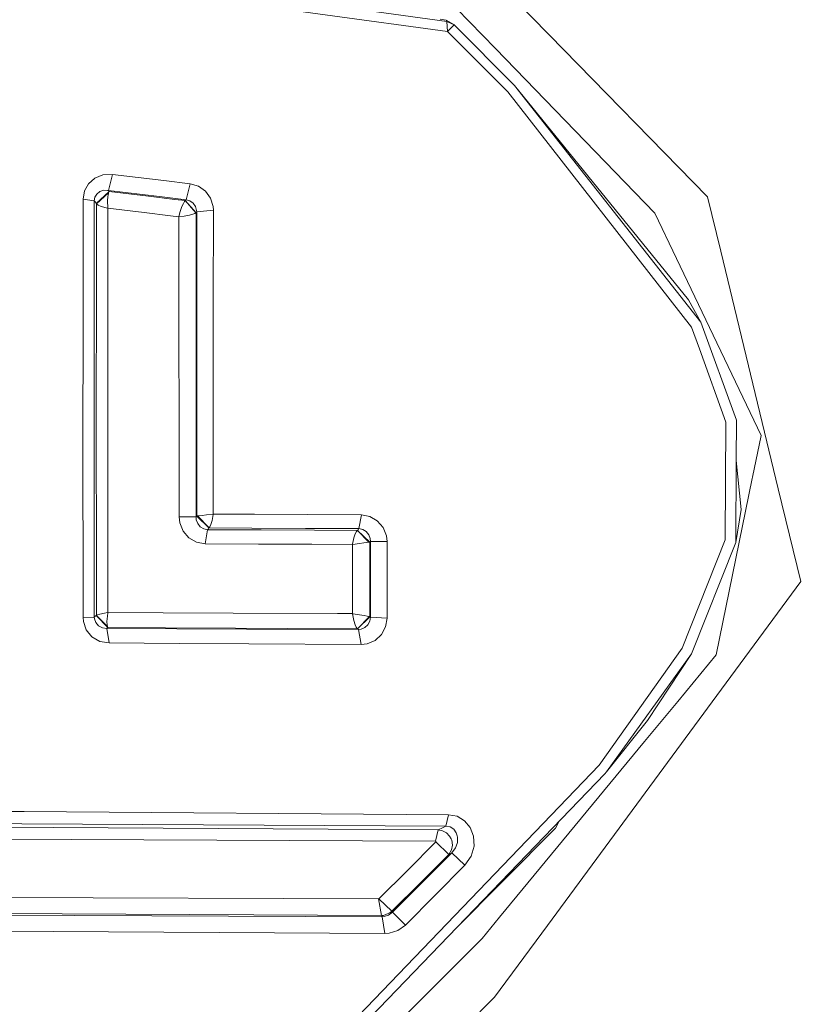
# Model space of a CAD drawing. Units: millimetres. Extents: x -1518 to 1525, y -306 to 4257.
# Drawn here: x 47 to 64, y 2177 to 2198 of the extents above; entities that cross this region are included whole.
import ezdxf

# ---------------------------------------------------------------- set-up
doc = ezdxf.new("R2010")
doc.units = ezdxf.units.MM
doc.layers.add('1', color=7, linetype='Continuous', true_color=0xffffff)
doc.styles.add('blockfont', font='simplex.shx')
doc.dimstyles.get("Standard").update_dxf_attribs({"dimtxt": 0.18, "dimasz": 0.18, "dimexe": 0.18, "dimexo": 0.0625, "dimgap": 0.09, "dimtad": 0, "dimtih": 1, "dimtoh": 1, "dimdec": 4, "dimzin": 0, "dimdsep": 46, "dimtxsty": 'Standard', "dimcen": 0.09, "dimadec": 0, "dimazin": 0, "dimtfac": 1, "dimtdec": 4, "dimtofl": 0, "dimtmove": 0, "dimatfit": 3, "dimfxl": 1, "dimtolj": 1, "dimtzin": 0, "dimarcsym": 0})

# ---------------------------------------------------------------- blocks, each defined once
blk = doc.blocks.new('_U0')
at = {"layer": '1', "color": 18, "lineweight": 13}
for p, q in [((55.364524, 3987.076381), (30.364524, 3987.076381)), ((30.364524, 3987.076381), (30.364524, 3893.326381)), ((287.03119, 3987.076381), (262.03119, 3987.076381)), ((287.03119, 3893.326381), (287.03119, 3987.076381)), ((-1283.869565, 1583.73439), (-1283.869565, 3943.376381)), ((1283.869445, 1583.73439), (1283.869445, 3943.376381)), ((-1283.869565, 3940.201381), (-288.61881, 3940.201381)), ((1283.869445, 3940.201381), (288.61869, 3940.201381)), ((30.364524, 3893.326381), (55.364524, 3893.326381)), ((262.03119, 3893.326381), (287.03119, 3893.326381))]:
    blk.add_line(p, q, dxfattribs=at)
at = {"layer": '1', "color": 18, "lineweight": 70}
for points in [[(-1283.869565, 3940.201381), (-1233.869614, 3953.598841), (-1233.869515, 3926.803922)], [(1283.869445, 3940.201381), (1233.869495, 3926.803922), (1233.869396, 3953.598841)]]:
    blk.add_solid(points, dxfattribs=at)
at = {"layer": '1', "color": 18, "linetype": 'Continuous', "lineweight": 13, "char_height": 50, "attachment_point": 7, "line_spacing_factor": 0.903614, "style": 'blockfont'}
for s, insert in [('\\W1.3854;101.1', (-284.38131, 3901.305548)), ('\\W1.1591;2568', (54.889524, 3901.305548))]:
    blk.add_mtext(s, dxfattribs=dict(at, insert=insert))

msp = doc.modelspace()

# ---------------------------------------------------------------- linework, layer by layer
at = {"layer": '1', "color": 18, "linetype": 'Continuous', "lineweight": 13}
for p, q in [((49.749725, 2206.609256), (58.490172, 2197.662599)), ((44.702366, 2199.552066), (56.356188, 2197.943218)), ((56.374174, 2197.73627), (44.712305, 2199.323184)), ((56.557316, 2198.213823), (57.368655, 2197.376735)), ((56.220151, 2197.989233), (56.339525, 2197.96849)), ((56.339525, 2197.96849), (56.503318, 2197.882183)), ((56.356188, 2197.943218), (56.339525, 2197.96849)), ((56.356188, 2197.943218), (56.511842, 2197.869308)), ((56.356188, 2197.943218), (56.374174, 2197.73627)), ((56.511842, 2197.869308), (56.374174, 2197.73627)), ((56.374174, 2197.73627), (57.625107, 2196.476228)), ((56.503318, 2197.882183), (56.511842, 2197.869308)), ((56.503318, 2197.882183), (57.76668, 2196.610219)), ((57.76668, 2196.610219), (56.511842, 2197.869308)), ((58.490172, 2197.662599), (61.786965, 2194.287784)), ((60.687266, 2193.952806), (57.368655, 2197.376735)), ((61.648279, 2191.678054), (57.76668, 2196.610219)), ((61.389897, 2192.145116), (57.76668, 2196.610219)), ((61.453786, 2191.579349), (57.625107, 2196.476228)), ((48.895907, 2194.561727), (49.024541, 2194.676645)), ((49.19168, 2194.747217), (49.024541, 2194.676645)), ((49.394924, 2194.758661), (49.19168, 2194.747217)), ((49.394924, 2194.758661), (49.310323, 2194.426067)), ((49.394924, 2194.758661), (50.462205, 2194.630868)), ((48.895907, 2194.561727), (48.813216, 2194.413192)), ((50.462205, 2194.630868), (51.012103, 2194.564826)), ((51.012103, 2194.564826), (50.926186, 2194.230802)), ((51.184498, 2194.513805), (51.012103, 2194.564826)), ((51.332317, 2194.408424), (51.184498, 2194.513805)), ((48.781324, 2191.917427), (48.7841, 2194.243915)), ((48.813216, 2194.413192), (48.7841, 2194.243915)), ((48.7841, 2194.243915), (49.015194, 2194.206007)), ((49.015194, 2194.206007), (49.029112, 2194.283254)), ((49.029112, 2194.283254), (49.068991, 2194.349296)), ((49.057726, 2194.151409), (49.328707, 2194.402225)), ((49.059931, 2194.145687), (49.312942, 2194.370992)), ((49.068991, 2194.349296), (49.131151, 2194.398649)), ((49.131151, 2194.398649), (49.211983, 2194.426305)), ((49.211983, 2194.426305), (49.292896, 2194.426067)), ((49.298145, 2194.297559), (49.292553, 2194.208152)), ((49.310323, 2194.426067), (49.292896, 2194.426067)), ((49.308121, 2194.35478), (49.298145, 2194.297559)), ((49.312942, 2194.370992), (49.308121, 2194.35478)), ((49.310323, 2194.426067), (49.328707, 2194.402225)), ((50.376732, 2194.297082), (49.310323, 2194.426067)), ((49.312942, 2194.370992), (49.318217, 2194.38482)), ((49.328707, 2194.402225), (49.318217, 2194.38482)), ((49.328707, 2194.402225), (50.141189, 2194.304473)), ((50.690796, 2194.238193), (50.141189, 2194.304473)), ((50.926186, 2194.230802), (50.376732, 2194.297082)), ((50.690796, 2194.238193), (50.908919, 2194.211729)), ((50.926186, 2194.230802), (50.914817, 2194.218166)), ((50.926186, 2194.230802), (51.005077, 2194.206245)), ((51.438417, 2194.260604), (51.332317, 2194.408424)), ((51.491048, 2194.087512), (51.438417, 2194.260604)), ((62.059749, 2193.16221), (61.786965, 2194.287784)), ((49.014892, 2191.891677), (49.015194, 2194.206007)), ((49.015194, 2194.206007), (49.0379, 2194.176919)), ((49.057726, 2194.151409), (49.0379, 2194.176919)), ((49.057726, 2194.151409), (49.059235, 2194.148071)), ((49.058776, 2192.196376), (49.059931, 2194.145687)), ((49.059931, 2194.145687), (49.059235, 2194.148071)), ((49.059931, 2194.145687), (49.065549, 2194.138772)), ((49.096592, 2194.11803), (49.065549, 2194.138772)), ((49.161747, 2194.091566), (49.096592, 2194.11803)), ((49.292706, 2194.056041), (49.161747, 2194.091566)), ((49.292553, 2194.208152), (49.297813, 2194.060571)), ((49.292706, 2194.056041), (49.298324, 2194.054849)), ((49.298324, 2194.054849), (49.297813, 2194.060571)), ((49.298324, 2194.054849), (50.053798, 2193.963058)), ((49.299374, 2192.167051), (49.298324, 2194.054849)), ((50.806221, 2193.984516), (50.841235, 2194.086797)), ((50.869871, 2194.153793), (50.841235, 2194.086797)), ((50.869871, 2194.153793), (50.890747, 2194.191225)), ((50.908919, 2194.211729), (50.890747, 2194.191225)), ((50.908919, 2194.211729), (50.909299, 2194.212205)), ((50.908919, 2194.211729), (51.1324, 2193.958766)), ((50.909299, 2194.212205), (50.914817, 2194.218166)), ((50.909299, 2194.212205), (51.134679, 2193.960912)), ((51.005077, 2194.206245), (51.072896, 2194.156892)), ((51.072896, 2194.156892), (51.12176, 2194.088466)), ((51.12176, 2194.088466), (51.146235, 2194.008834)), ((51.495664, 2194.016464), (51.491048, 2194.087512)), ((50.053798, 2193.963058), (50.602935, 2193.896301)), ((50.602935, 2193.896301), (50.776225, 2193.87532)), ((50.777704, 2193.88128), (50.776225, 2193.87532)), ((50.776225, 2193.87532), (50.782375, 2193.876035)), ((50.776225, 2193.87532), (50.776932, 2193.37321)), ((50.806221, 2193.984516), (50.777704, 2193.88128)), ((50.782375, 2193.876035), (50.888289, 2193.891532)), ((50.888289, 2193.891532), (50.995186, 2193.912513)), ((50.995186, 2193.912513), (51.066618, 2193.930871)), ((51.066618, 2193.930871), (51.107947, 2193.945177)), ((51.1324, 2193.958766), (51.107947, 2193.945177)), ((51.134679, 2193.960912), (51.1324, 2193.958766)), ((51.140197, 2193.967111), (51.134679, 2193.960912)), ((51.134679, 2193.960912), (51.134758, 2193.411119)), ((51.148508, 2193.976171), (51.140197, 2193.967111)), ((51.146235, 2194.008834), (51.148508, 2193.976171)), ((51.495664, 2194.016464), (51.148508, 2193.976171)), ((51.148508, 2193.976171), (51.149312, 2192.056663)), ((51.495664, 2194.016464), (51.49442, 2192.085989)), ((61.140604, 2193.004377), (60.687266, 2193.952806)), ((51.135164, 2191.490896), (51.134758, 2193.411119)), ((50.77922, 2191.464908), (50.776932, 2193.37321)), ((62.89994, 2189.324148), (61.140604, 2193.004377)), ((63.258722, 2188.215024), (62.059749, 2193.16221)), ((49.058776, 2192.196376), (49.05805, 2189.874656)), ((49.300138, 2189.859397), (49.299374, 2192.167051)), ((51.149681, 2190.126426), (51.149312, 2192.056663)), ((51.494032, 2191.178806), (51.49442, 2192.085989)), ((61.389897, 2192.145116), (61.648279, 2191.678054)), ((48.781324, 2191.917427), (48.780911, 2191.192396)), ((49.014892, 2191.891677), (49.014803, 2189.564712)), ((61.617769, 2191.123016), (61.453786, 2191.579349)), ((61.648279, 2191.678054), (62.387399, 2189.63886)), ((50.78024, 2189.547546), (50.77922, 2191.464908)), ((51.135194, 2189.561374), (51.135164, 2191.490896)), ((48.780911, 2191.192396), (48.779991, 2189.577348)), ((51.494032, 2191.178806), (51.493585, 2190.143354)), ((62.164191, 2189.602382), (61.617769, 2191.123016)), ((51.149454, 2188.189514), (51.149681, 2190.126426)), ((51.493585, 2190.143354), (51.493037, 2188.194044)), ((49.05805, 2189.874656), (49.058456, 2186.325796)), ((49.300216, 2186.332471), (49.300138, 2189.859397)), ((48.781157, 2185.532577), (48.779991, 2189.577348)), ((49.015082, 2185.543067), (49.014803, 2189.564712)), ((50.78024, 2189.547546), (50.779831, 2187.626131)), ((51.13472, 2187.626846), (51.135194, 2189.561374)), ((62.153764, 2187.149055), (62.164191, 2189.602382)), ((62.383708, 2188.799627), (62.387399, 2189.63886)), ((62.89994, 2189.324148), (62.722698, 2188.457019)), ((62.376205, 2187.096364), (62.383708, 2188.799627)), ((62.484007, 2187.78301), (62.383708, 2188.799627)), ((62.716991, 2188.429124), (61.96576, 2184.754379)), ((62.722698, 2188.457019), (62.716991, 2188.429124)), ((51.149454, 2188.189514), (51.149242, 2187.644727)), ((51.493037, 2188.194044), (51.492907, 2187.686689)), ((63.258722, 2188.215024), (63.726977, 2186.28288)), ((51.352486, 2187.667854), (51.261745, 2187.656648)), ((51.352486, 2187.667854), (51.486515, 2187.685735)), ((51.491991, 2187.680252), (51.467404, 2187.550075)), ((51.492907, 2187.686689), (51.486515, 2187.685735)), ((51.492907, 2187.686689), (51.491991, 2187.680252)), ((52.348722, 2187.682159), (51.492907, 2187.686689)), ((52.348722, 2187.682159), (53.463634, 2187.676198)), ((54.577615, 2187.67), (53.463634, 2187.676198)), ((54.577615, 2187.67), (54.525916, 2187.382467)), ((54.75371, 2187.638052), (54.577615, 2187.67)), ((62.484007, 2187.78301), (62.376205, 2187.096364)), ((51.13472, 2187.626846), (50.779831, 2187.626131)), ((50.779831, 2187.626131), (50.793555, 2187.501915)), ((50.793555, 2187.501915), (50.864343, 2187.328107)), ((51.13472, 2187.626846), (51.136784, 2187.629468)), ((51.13472, 2187.626846), (51.139709, 2187.568433)), ((51.136784, 2187.629468), (51.149242, 2187.644727)), ((51.16988, 2187.486417), (51.139709, 2187.568433)), ((51.149242, 2187.644727), (51.163539, 2187.646396)), ((51.149242, 2187.644727), (51.403344, 2187.397487)), ((51.163539, 2187.646396), (51.202539, 2187.649972)), ((51.405314, 2187.398679), (51.163539, 2187.646396)), ((51.223312, 2187.420375), (51.16988, 2187.486417)), ((51.261745, 2187.656648), (51.202539, 2187.649972)), ((51.444154, 2187.469728), (51.424101, 2187.422998)), ((51.444154, 2187.469728), (51.467404, 2187.550075)), ((54.909594, 2187.547929), (54.75371, 2187.638052)), ((55.029418, 2187.40917), (54.909594, 2187.547929)), ((50.864343, 2187.328107), (50.986096, 2187.189348)), ((51.293638, 2187.377222), (51.223312, 2187.420375)), ((51.373813, 2187.361009), (51.293638, 2187.377222)), ((51.32309, 2187.067516), (51.373813, 2187.361009)), ((51.373813, 2187.361009), (51.390886, 2187.38199)), ((51.373813, 2187.361009), (52.487992, 2187.355287)), ((51.403344, 2187.397487), (51.390886, 2187.38199)), ((51.405314, 2187.398679), (51.403344, 2187.397487)), ((51.405314, 2187.398679), (51.424101, 2187.422998)), ((52.299049, 2187.394149), (51.405314, 2187.398679)), ((53.412944, 2187.388427), (52.299049, 2187.394149)), ((52.487992, 2187.355287), (53.601243, 2187.349327)), ((54.525916, 2187.382467), (53.412944, 2187.388427)), ((54.49361, 2187.344558), (53.601243, 2187.349327)), ((54.450493, 2187.274463), (54.423075, 2187.192209)), ((54.473631, 2187.321432), (54.450493, 2187.274463)), ((54.473631, 2187.321432), (54.49361, 2187.344558)), ((54.49361, 2187.344558), (54.496609, 2187.346227)), ((54.733053, 2187.09851), (54.49361, 2187.344558)), ((54.507621, 2187.360055), (54.496609, 2187.346227)), ((54.751061, 2187.099464), (54.496609, 2187.346227)), ((54.525916, 2187.382467), (54.507621, 2187.360055)), ((54.525916, 2187.382467), (54.606095, 2187.366254)), ((54.606095, 2187.366254), (54.676469, 2187.322862)), ((54.676469, 2187.322862), (54.729849, 2187.256582)), ((54.729849, 2187.256582), (54.759819, 2187.174327)), ((55.09888, 2187.235363), (55.029418, 2187.40917)), ((50.986096, 2187.189348), (51.144302, 2187.099464)), ((51.144302, 2187.099464), (51.32309, 2187.067516)), ((52.436206, 2187.062271), (51.32309, 2187.067516)), ((53.548403, 2187.056787), (52.436206, 2187.062271)), ((53.548403, 2187.056787), (54.392092, 2187.052495)), ((54.391999, 2186.848409), (54.392092, 2187.052495)), ((54.392092, 2187.052495), (54.393128, 2187.058694)), ((54.392092, 2187.052495), (54.398004, 2187.053688)), ((54.423075, 2187.192209), (54.393128, 2187.058694)), ((54.536704, 2187.075622), (54.398004, 2187.053688)), ((54.536704, 2187.075622), (54.631419, 2187.088497)), ((54.631419, 2187.088497), (54.693595, 2187.095649)), ((54.693595, 2187.095649), (54.733053, 2187.09851)), ((54.751061, 2187.099464), (54.733053, 2187.09851)), ((54.751042, 2186.842926), (54.751061, 2187.099464)), ((54.762073, 2187.113054), (54.751061, 2187.099464)), ((54.759819, 2187.174327), (54.76461, 2187.116153)), ((54.76461, 2187.116153), (54.762073, 2187.113054)), ((54.76461, 2187.116153), (54.764446, 2186.081417)), ((55.112179, 2187.112815), (54.76461, 2187.116153)), ((55.112179, 2187.112815), (55.09888, 2187.235363)), ((55.112477, 2186.070449), (55.112179, 2187.112815)), ((61.260246, 2184.895999), (62.153764, 2187.149055)), ((61.449155, 2184.777505), (62.376205, 2187.096364)), ((54.391999, 2186.848409), (54.391697, 2186.308391)), ((54.751001, 2186.298854), (54.751042, 2186.842926)), ((49.05865, 2185.577877), (49.058456, 2186.325796)), ((49.299959, 2185.635574), (49.300216, 2186.332471)), ((54.39119, 2185.613163), (54.391697, 2186.308391)), ((54.750927, 2185.547597), (54.751001, 2186.298854)), ((61.977759, 2183.90847), (63.726977, 2186.28288)), ((54.764446, 2186.081417), (54.76433, 2185.536869)), ((55.112701, 2185.521848), (55.112477, 2186.070449)), ((49.231499, 2185.623176), (49.132198, 2185.601718)), ((49.29404, 2185.63462), (49.231499, 2185.623176)), ((49.289163, 2185.564048), (49.29892, 2185.629613)), ((49.299959, 2185.635574), (49.29404, 2185.63462)), ((49.29892, 2185.629613), (49.299959, 2185.635574)), ((50.451346, 2185.630805), (49.299959, 2185.635574)), ((51.905088, 2185.624368), (50.451346, 2185.630805)), ((54.083146, 2185.614593), (51.905088, 2185.624368)), ((48.781157, 2185.532577), (49.015082, 2185.543067)), ((48.788212, 2185.446985), (48.781157, 2185.532577)), ((48.847485, 2185.277469), (48.788212, 2185.446985)), ((49.015082, 2185.543067), (49.035862, 2185.558803)), ((49.018178, 2185.50349), (49.015082, 2185.543067)), ((49.046207, 2185.426004), (49.018178, 2185.50349)), ((49.035862, 2185.558803), (49.057055, 2185.575016)), ((49.103338, 2185.360916), (49.046207, 2185.426004)), ((49.057055, 2185.575016), (49.05865, 2185.577877)), ((49.299322, 2185.324914), (49.057055, 2185.575016)), ((49.05865, 2185.577877), (49.059309, 2185.578353)), ((49.289368, 2185.342081), (49.05865, 2185.577877)), ((49.079165, 2185.586936), (49.059309, 2185.578353)), ((49.132198, 2185.601718), (49.079165, 2185.586936)), ((49.289163, 2185.564048), (49.279831, 2185.450799)), ((49.279831, 2185.450799), (49.281754, 2185.379751)), ((54.39119, 2185.613163), (54.083146, 2185.614593)), ((54.397024, 2185.612209), (54.39119, 2185.613163)), ((54.392092, 2185.607202), (54.39119, 2185.613163)), ((54.392092, 2185.607202), (54.419834, 2185.468919)), ((54.397024, 2185.612209), (54.537993, 2185.589082)), ((54.419834, 2185.468919), (54.446734, 2185.379989)), ((54.743715, 2185.55022), (54.495115, 2185.297735)), ((54.750927, 2185.547597), (54.496318, 2185.297258)), ((54.537993, 2185.589082), (54.63564, 2185.571678)), ((54.63564, 2185.571678), (54.697145, 2185.560234)), ((54.697145, 2185.560234), (54.73204, 2185.552843)), ((54.751061, 2185.453422), (54.711949, 2185.378797)), ((54.743715, 2185.55022), (54.73204, 2185.552843)), ((54.750927, 2185.547597), (54.743715, 2185.55022)), ((54.750927, 2185.547597), (54.758135, 2185.541875)), ((54.76433, 2185.536869), (54.751061, 2185.453422)), ((54.76433, 2185.536869), (54.758135, 2185.541875)), ((55.112701, 2185.521848), (54.76433, 2185.536869)), ((55.112701, 2185.521848), (55.082813, 2185.341365)), ((48.847485, 2185.277469), (48.966803, 2185.132511)), ((49.183667, 2185.318954), (49.103338, 2185.360916)), ((49.274936, 2185.306318), (49.183667, 2185.318954)), ((49.274936, 2185.306318), (49.278133, 2185.30894)), ((50.731335, 2185.299165), (49.274936, 2185.306318)), ((49.323007, 2185.002096), (49.274936, 2185.306318)), ((49.278133, 2185.30894), (49.299322, 2185.324914)), ((49.281754, 2185.379751), (49.288742, 2185.34375)), ((49.289368, 2185.342081), (49.288742, 2185.34375)), ((49.299322, 2185.324914), (49.289368, 2185.342081)), ((50.501831, 2185.318954), (49.299322, 2185.324914)), ((50.501831, 2185.318954), (51.956955, 2185.311325)), ((50.731335, 2185.299165), (52.186131, 2185.292013)), ((51.956955, 2185.311325), (54.137073, 2185.299642)), ((54.517802, 2185.279853), (52.186131, 2185.292013)), ((54.495115, 2185.297735), (54.137073, 2185.299642)), ((54.446734, 2185.379989), (54.46922, 2185.328729)), ((54.46922, 2185.328729), (54.486766, 2185.303934)), ((54.495115, 2185.297735), (54.486766, 2185.303934)), ((54.496318, 2185.297258), (54.495115, 2185.297735)), ((54.503527, 2185.291297), (54.496318, 2185.297258)), ((54.517802, 2185.279853), (54.503527, 2185.291297)), ((54.575976, 2185.287244), (54.517802, 2185.279853)), ((54.570682, 2184.970386), (54.517802, 2185.279853)), ((54.651346, 2185.321338), (54.575976, 2185.287244)), ((54.711949, 2185.378797), (54.651346, 2185.321338)), ((54.996531, 2185.180671), (55.082813, 2185.341365)), ((48.966803, 2185.132511), (49.133781, 2185.035713)), ((49.323007, 2185.002096), (49.133781, 2185.035713)), ((50.780751, 2184.993513), (49.323007, 2185.002096)), ((54.863393, 2185.057409), (54.698113, 2184.985406)), ((54.863393, 2185.057409), (54.996531, 2185.180671)), ((52.236885, 2184.984691), (50.780751, 2184.993513)), ((52.236885, 2184.984691), (54.570682, 2184.970386)), ((54.570682, 2184.970386), (54.698113, 2184.985406)), ((59.525963, 2182.4596), (61.260246, 2184.895999)), ((61.449155, 2184.777505), (59.684157, 2182.317502)), ((60.536399, 2183.387287), (61.449155, 2184.777505)), ((61.167125, 2183.787353), (61.96576, 2184.754379)), ((58.452897, 2179.123409), (61.977759, 2183.90847)), ((61.167125, 2183.787353), (60.473956, 2182.947881)), ((60.536399, 2183.387287), (59.684157, 2182.317502)), ((60.473956, 2182.947881), (57.453535, 2179.29054)), ((54.350529, 2177.068956), (59.525963, 2182.4596)), ((59.648555, 2182.280548), (54.484818, 2176.924474)), ((59.648555, 2182.280548), (59.684157, 2182.317502)), ((31.552542, 2181.565769), (47.555014, 2181.492097)), ((16.996576, 2181.343801), (47.505129, 2181.238897)), ((47.555014, 2181.492097), (56.391086, 2181.427248)), ((56.391086, 2181.427248), (56.333024, 2181.190021)), ((56.570247, 2181.394346), (56.391086, 2181.427248)), ((56.570247, 2181.394346), (56.726288, 2181.302793)), ((56.178235, 2181.109674), (42.313769, 2181.193359)), ((47.505129, 2181.238897), (56.333024, 2181.190021)), ((56.178235, 2181.109674), (56.119032, 2180.877216)), ((56.178235, 2181.109674), (56.266576, 2181.15545)), ((56.178235, 2181.109674), (56.268916, 2181.093223)), ((56.333024, 2181.190021), (56.266576, 2181.15545)), ((56.333024, 2181.190021), (56.424074, 2181.17357)), ((56.424074, 2181.17357), (56.500442, 2181.125886)), ((56.487826, 2179.00209), (58.616895, 2181.14496)), ((56.500442, 2181.125886), (56.554686, 2181.052215)), ((56.726288, 2181.302793), (56.844011, 2181.162126)), ((56.844011, 2181.162126), (56.913394, 2180.981882)), ((58.616895, 2181.14496), (58.694095, 2181.290536)), ((42.267893, 2180.934675), (56.119032, 2180.877216)), ((56.350671, 2181.048877), (56.268916, 2181.093223)), ((56.350671, 2181.048877), (56.415848, 2180.980928)), ((56.415848, 2180.980928), (56.444794, 2180.922515)), ((56.444794, 2180.922515), (56.458987, 2180.893667)), ((56.554686, 2181.052215), (56.572862, 2180.989034)), ((56.572862, 2180.989034), (56.582, 2180.957325)), ((56.582, 2180.957325), (56.577049, 2180.84789)), ((56.913394, 2180.981882), (56.922965, 2180.775173)), ((55.534445, 2180.268295), (56.124724, 2180.859573)), ((56.122046, 2180.876501), (56.119032, 2180.877216)), ((56.124665, 2180.87507), (56.122046, 2180.876501)), ((56.126643, 2180.872686), (56.124665, 2180.87507)), ((56.124724, 2180.859573), (56.126941, 2180.862672)), ((56.397032, 2180.601842), (56.124724, 2180.859573)), ((56.127809, 2180.869825), (56.126643, 2180.872686)), ((56.126941, 2180.862672), (56.127958, 2180.866249)), ((56.127958, 2180.866249), (56.127809, 2180.869825)), ((56.4535, 2180.692441), (56.473371, 2180.794008)), ((56.458987, 2180.893667), (56.473371, 2180.794008)), ((56.459378, 2180.634267), (56.536328, 2180.735834)), ((56.549702, 2180.77255), (56.536328, 2180.735834)), ((56.577049, 2180.84789), (56.549702, 2180.77255)), ((56.863885, 2180.564172), (56.922965, 2180.775173)), ((55.80613, 2180.007226), (56.397032, 2180.601842)), ((56.459378, 2180.634267), (55.843264, 2180.014379)), ((56.397032, 2180.601842), (56.4535, 2180.692441)), ((56.459378, 2180.634267), (56.397032, 2180.601842)), ((56.73277, 2180.373914), (56.459378, 2180.634267)), ((56.73277, 2180.373914), (56.863885, 2180.564172)), ((56.73277, 2180.373914), (56.116, 2179.750688)), ((55.534445, 2180.268295), (54.942016, 2179.678447)), ((55.214044, 2179.415472), (55.80613, 2180.007226)), ((55.22389, 2179.395683), (55.843264, 2180.014379)), ((54.934755, 2179.675586), (28.43168, 2179.757125)), ((54.934755, 2179.675586), (54.936185, 2179.675586)), ((54.994583, 2179.328687), (54.934755, 2179.675586)), ((54.936185, 2179.675586), (54.939318, 2179.67654)), ((54.939318, 2179.67654), (54.942016, 2179.678447)), ((55.214044, 2179.415472), (54.942016, 2179.678447)), ((56.116, 2179.750688), (55.497017, 2179.130323)), ((55.007588, 2179.302461), (38.482271, 2179.377086)), ((38.483128, 2179.408081), (54.994583, 2179.328687)), ((54.994583, 2179.328687), (55.03104, 2179.330289)), ((54.999851, 2179.317958), (54.994583, 2179.328687)), ((54.999851, 2179.317958), (55.219367, 2179.404743)), ((55.007588, 2179.302461), (54.999851, 2179.317958)), ((55.007588, 2179.302461), (55.05063, 2179.306276)), ((55.06843, 2178.953655), (55.007588, 2179.302461)), ((55.14361, 2179.336793), (55.05063, 2179.306276)), ((55.22389, 2179.395683), (55.14361, 2179.336793)), ((55.172388, 2179.38617), (55.214044, 2179.415472)), ((55.219367, 2179.404743), (55.214044, 2179.415472)), ((55.22389, 2179.395683), (55.219367, 2179.404743)), ((55.497017, 2179.130323), (55.22389, 2179.395683)), ((57.090238, 2178.850658), (57.453535, 2179.29054)), ((31.583205, 2179.101236), (55.06843, 2178.953655)), ((55.338327, 2179.01612), (55.497017, 2179.130323)), ((58.452897, 2179.123409), (57.352658, 2177.629955)), ((55.153944, 2178.959138), (55.06843, 2178.953655)), ((55.153944, 2178.959138), (55.338327, 2179.01612)), ((57.090238, 2178.850658), (56.708019, 2178.468711)), ((56.708019, 2178.468711), (48.825916, 2170.590885)), ((49.830593, 2170.123107), (57.352658, 2177.629955))]:
    msp.add_line(p, q, dxfattribs=at)

# ---------------------------------------------------------------- dimensions: what is measured, and where the dimension line sits
dim = msp.add_linear_dim(base=(-1283.869565, 3940.201381), p1=(1283.869445, 1582.14689), p2=(-1283.869565, 1582.14689), dimstyle='Standard', override={"dimtxt": 50, "dimasz": 50, "dimexe": 3.175, "dimexo": 1.5875, "dimgap": 1.5875, "dimtih": 1, "dimtoh": 1, "dimdec": 1, "dimlfac": 0.03937, "dimdsep": 46, "dimlunit": 2, "dimtxsty": 'blockfont', "dimsah": 1, "dimse1": 0, "dimse2": 0, "dimsd1": 0, "dimsd2": 0, "dimclrd": 18, "dimclre": 18, "dimclrt": 18, "dimtol": 0, "dimtm": -0.1, "dimtfac": 1, "dimtdec": 2, "dimtofl": 1, "dimtmove": 0, "dimlwd": 13, "dimlwe": 13}, dxfattribs=at)
dim.commit()
dim.dimension.update_dxf_attribs({"geometry": '_U0', "text_midpoint": (-10.93756, 3940.201381), "dimtype": 160})

doc.saveas('drawing.dxf')
